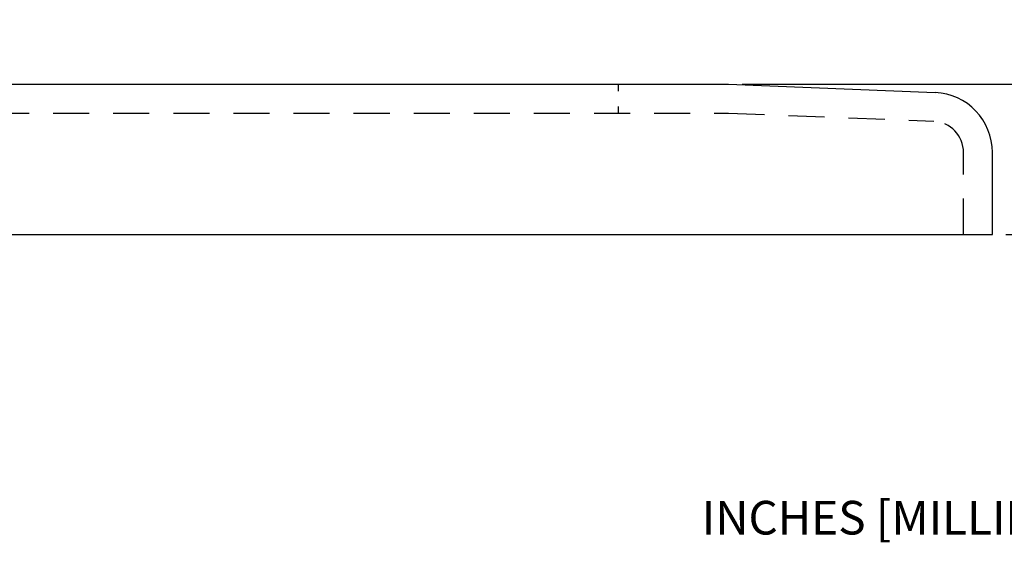
# Model space of a CAD drawing. Extents: x -19.2 to -9.2, y 40 to 52.9.
# Drawn here: x -15.8 to -11.7, y 43.1 to 45.3 of the extents above; entities that cross this region are included whole.
import ezdxf

# ---------------------------------------------------------------- set-up
doc = ezdxf.new("R2010")
doc.units = 0
doc.header["$LTSCALE"] = 0.6
doc.header["$MEASUREMENT"] = 0
doc.linetypes.add('HIDDEN', pattern=[0.375, 0.25, -0.125])
doc.layers.get('0').update_dxf_attribs({"linetype": 'CONTINUOUS'})
doc.layers.get('DEFPOINTS').update_dxf_attribs({"linetype": 'CONTINUOUS'})
for name, color, linetype in [('DIM', 1, 'CONTINUOUS'), ('HIDDEN', 5, 'HIDDEN'), ('OBJ', 3, 'CONTINUOUS')]:
    doc.layers.add(name, color=color, linetype=linetype)
doc.styles.add('STD', font='txt')
doc.dimstyles.get("Standard").update_dxf_attribs({"dimtxt": 0.18, "dimasz": 0.18, "dimexe": 0.18, "dimexo": 0.0625, "dimgap": 0.09, "dimtad": 0, "dimtih": 1, "dimtoh": 1, "dimdec": 4, "dimzin": 0, "dimdsep": 46, "dimtxsty": 'STANDARD', "dimcen": 0.09, "dimadec": 0, "dimazin": 0, "dimtfac": 1, "dimtdec": 4, "dimtofl": 0, "dimtmove": 0, "dimatfit": 3, "dimfxl": 1, "dimtolj": 1, "dimtzin": 0, "dimarcsym": 0})

# ---------------------------------------------------------------- blocks, each defined once
blk = doc.blocks.new('*D0')
at = {"color": 0, "linetype": 'ByBlock'}
for p, q in [((-11.3915, 45.0089), (-11.3915, 45.1709)), ((-11.3915, 45.1709), (-11.2295, 45.1709)), ((-12.7518, 45.0089), (-11.2295, 45.0089)), ((-11.3915, 44.5451), (-11.3915, 44.8469)), ((-11.6542, 44.3831), (-11.2295, 44.3831))]:
    blk.add_line(p, q, dxfattribs=at)
for points in [[(-11.4185, 44.8469), (-11.3645, 44.8469), (-11.3915, 45.0089)], [(-11.4185, 44.5451), (-11.3645, 44.5451), (-11.3915, 44.3831)]]:
    blk.add_solid(points, dxfattribs=at)
at = {"layer": 'DEFPOINTS', "color": 0, "linetype": 'ByBlock'}
for p in [(-12.808, 45.0089), (-11.3915, 45.0089), (-11.7104, 44.3831)]:
    blk.add_point(p, dxfattribs=at)
at = {"color": 0, "linetype": 'ByBlock', "insert": (-10.6355, 45.1709), "char_height": 0.162, "attachment_point": 5}
blk.add_mtext('\\A1;.63[15.9]', dxfattribs=at)

msp = doc.modelspace()

# ---------------------------------------------------------------- linework, layer by layer
at = {"layer": 'HIDDEN', "color": 7}
for p, q in [((-13.2679, 45.0089), (-13.2679, 44.9801)), ((-13.2679, 44.916), (-13.2679, 44.8888)), ((-16.6178, 44.8889), (-12.808, 44.8889)), ((-12.808, 44.8888), (-11.9542, 44.8546)), ((-11.8304, 44.3831), (-11.8304, 44.7247))]:
    msp.add_line(p, q, dxfattribs=at)
msp.add_arc((-11.9604, 44.7247), 0.13, 0, 87.2818, dxfattribs=at)
at = {"layer": 'OBJ', "color": 7}
for p, q in [((-16.6178, 45.0089), (-12.808, 45.0089)), ((-12.808, 45.0089), (-11.9486, 44.9744)), ((-11.7104, 44.3831), (-11.7104, 44.7247)), ((-17.7154, 44.3831), (-11.7104, 44.3831))]:
    msp.add_line(p, q, dxfattribs=at)
msp.add_arc((-11.9604, 44.7247), 0.25, 0, 87.2818, dxfattribs=at)

# ---------------------------------------------------------------- texts
at = {"layer": 'DIM', "color": 7, "style": 'STD'}
msp.add_text('INCHES [MILLIMETERS]', height=0.14, dxfattribs=at).set_placement((-12.9192, 43.1349))

# ---------------------------------------------------------------- dimensions: what is measured, and where the dimension line sits
at = {"layer": 'DIM', "color": 7}
dim = msp.add_linear_dim(base=(-11.3915, 45.0089), p1=(-11.7104, 44.3831), p2=(-12.808, 45.0089), angle=90, dimstyle='STANDARD', override={"dimscale": 0.9, "dimdec": 2, "dimzin": 4, "dimatfit": 2}, dxfattribs=at)
dim.commit()
dim.dimension.update_dxf_attribs({"geometry": '*D0', "text_midpoint": (-10.6355, 45.1709)})

doc.saveas('drawing.dxf')
